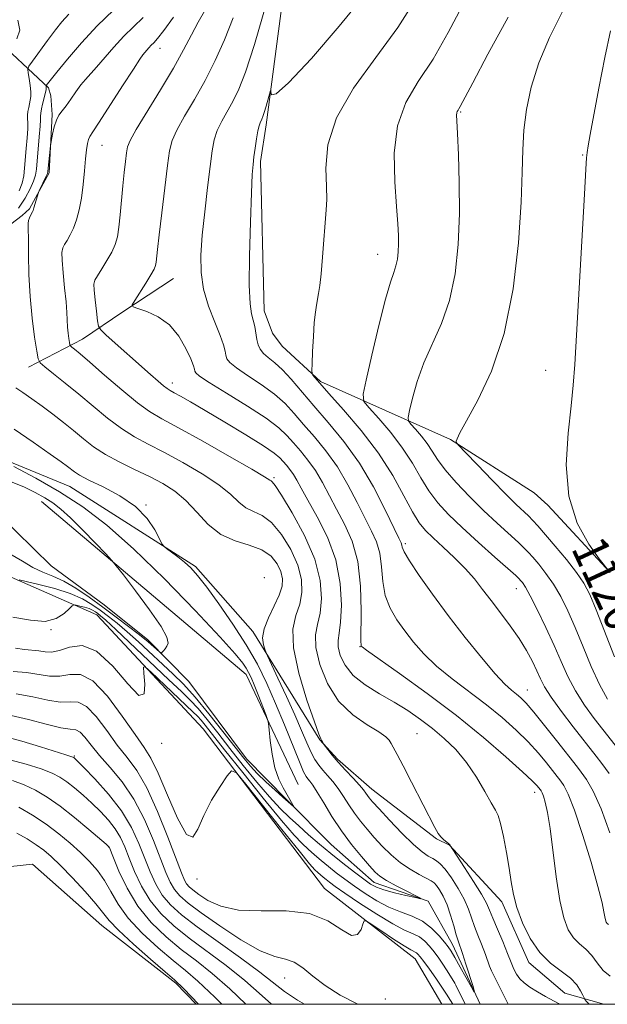
# Model space of a CAD drawing. Extents: x 2094800 to 2097700, y 344800 to 347700.
# Drawn here: x 2095151 to 2095283, y 345000 to 345221 of the extents above; entities that cross this region are included whole.
import ezdxf

# ---------------------------------------------------------------- set-up
doc = ezdxf.new("R2010")
doc.units = 0
doc.header["$MEASUREMENT"] = 0
doc.linetypes.add('rvrstm', pattern=[117.1, 50, -3.9, 0.5, -3.9, 0.5, -3.9, 0.5, -3.9, 50])
for name, color, linetype, lineweight in [('32000', 7, 'Continuous', 0), ('DTM HARD BREAKLINE', 7, 'Continuous', 0), ('DTM SPOT ELEVATION', 2, 'Continuous', 13), ('INDEX CONTOUR', 41, 'Continuous', 13), ('INDEX CONTOUR LABEL', 244, 'Continuous', 0), ('INTERMEDIATE CONTOUR', 44, 'Continuous', 0), ('STREAM - RIVER SINGLE LINE', 142, 'rvrstm', 0)]:
    doc.layers.add(name, color=color, linetype=linetype, lineweight=lineweight)
doc.styles.add('Style-ITALICS', font='ITALICS.shx')

msp = doc.modelspace()

# ---------------------------------------------------------------- linework, layer by layer
at = {"layer": '32000', "flags": 128}
msp.add_lwpolyline([(2095000, 345000), (2097500, 345000), (2097500, 347500), (2095000, 347500), (2095000, 345000)], dxfattribs=at)
at = {"layer": 'DTM HARD BREAKLINE'}
for points in [[(2095293.685, 345306.013, 1117.661), (2095260.592, 345273.644, 1115.172), (2095248.259, 345270.094, 1113.236), (2095225.623, 345272.356, 1109.903), (2095220.304, 345272.114, 1108.29), (2095216.012, 345269.926, 1107.932), (2095214.439, 345267.068, 1107.753), (2095214.338, 345257.383, 1107.609), (2095206.427, 345197.132, 1110.369), (2095205.141, 345188.935, 1110.333), (2095205.983, 345155.482, 1110.692), (2095207.87, 345150.415, 1111.014), (2095210.045, 345147.52, 1111.337), (2095218.576, 345139.629, 1112.197), (2095247.753, 345126.636, 1117.895), (2095266.451, 345114.617, 1119.544), (2095269.554, 345111.886, 1119.759), (2095283.45, 345096.82, 1120.01)], [(2095140.579, 345168.313, 1097.1), (2095151.809, 345176.817, 1099.67), (2095153.396, 345178.282, 1099.813), (2095157.807, 345186.396, 1100.206), (2095158.491, 345199.461, 1099.777), (2095158.184, 345203.674, 1098.956), (2095157.648, 345205.427, 1098.242), (2095144.865, 345217.395, 1092.138)], [(2095185.67, 345162.7, 1106.93), (2095174.36, 345155.26, 1105.83), (2095165.28, 345149.11, 1102.79), (2095153.17, 345142.86, 1099.37)], [(2095282.072, 345000, 1105.146), (2095273.3, 345002.51, 1102.84), (2095265.24, 345009.35, 1103.49), (2095259.22, 345022.99, 1103.49), (2095247.465, 345035.651, 1101.955), (2095244.61, 345037.07, 1101.884), (2095230.134, 345048.195, 1100.705), (2095222.446, 345054.966, 1100.241), (2095218.476, 345059.32, 1099.956), (2095203.438, 345083.57, 1097.528), (2095190.577, 345098.176, 1096.315), (2095162.471, 345116.067, 1095.101), (2095136.972, 345126.57, 1093.637)], [(2095156.14, 345112.72, 1091.2), (2095201.98, 345073.96, 1093.47), (2095213.59, 345049.3, 1094.71)], [(2095149.31, 345095.78, 1093.82), (2095168.48, 345087.3, 1096.82), (2095192.34, 345061.72, 1099.55), (2095219.48, 345025.93, 1101.4), (2095239.81, 345010.18, 1102.77), (2095245.788, 345000, 1103.461)], [(2095190.731, 345000, 1114.224), (2095186.21, 345004.72, 1114.25), (2095169.62, 345017.7, 1114.94), (2095154.11, 345031.42, 1115.64), (2095142.19, 345030.15, 1115.78), (2095130.78, 345013.89, 1115.6), (2095117.978, 345000, 1115.554)]]:
    msp.add_polyline3d(points, dxfattribs=at)
at = {"layer": 'DTM SPOT ELEVATION'}
for p in [(2095182.646, 345214.326, 1102.631), (2095250, 345200, 1116.13), (2095169.66, 345192.57, 1102.81), (2095277.34, 345190.4, 1119.89), (2095231.42, 345168.15, 1113.32), (2095269.07, 345142.15, 1119.23), (2095185.4, 345139.31, 1104.54), (2095208.2, 345118.04, 1102.24), (2095179.52, 345111.91, 1096.04), (2095237.63, 345103.27, 1110.34), (2095206.02, 345095.64, 1096.04), (2095262.45, 345093.15, 1113.27), (2095158.24, 345083.96, 1096.04), (2095227.484, 345080.204, 1105.951), (2095264.94, 345070.438, 1110.734), (2095240.21, 345060.69, 1102.9), (2095183.03, 345058.49, 1098.28), (2095163.43, 345055.68, 1105.86), (2095266.55, 345047.5, 1105.43), (2095171.21, 345035.19, 1110.05), (2095190.91, 345028.09, 1100.32), (2095210.57, 345005.92, 1104.8), (2095233.13, 345001.2, 1102.53)]:
    msp.add_point(p, dxfattribs=at)
at = {"layer": 'INDEX CONTOUR'}
for points in [[(2095228.5841, 345226.455, 1110), (2095222.803, 345219.235, 1110), (2095216.572, 345212.021, 1110), (2095211.463, 345206.5709, 1110), (2095208.638, 345204.13, 1110), (2095207.609, 345203.891, 1110), (2095207.473, 345204.538, 1110), (2095207.471, 345204.957, 1110), (2095207.403, 345204.864, 1110), (2095206.426, 345201.349, 1110), (2095206.016, 345199.939, 1110), (2095205.705, 345198.9761, 1110), (2095205.473, 345198.3791, 1110), (2095205.064, 345197.569, 1110), (2095204.832, 345196.9229, 1110), (2095204.565, 345195.781, 1110), (2095204.263, 345194.002, 1110), (2095203.958, 345191.91, 1110), (2095203.692, 345189.943, 1110), (2095203.491, 345188.272, 1110), (2095203.319, 345185.984, 1110), (2095203.127, 345181.896, 1110), (2095202.889, 345175.353, 1110), (2095202.691, 345167.801, 1110), (2095202.648, 345161.212, 1110), (2095202.835, 345157.0539, 1110), (2095203.172, 345154.784, 1110), (2095203.545, 345153.356, 1110), (2095203.86, 345151.923, 1110), (2095204.378, 345149.045, 1110), (2095204.664, 345147.862, 1110), (2095205.1, 345146.845, 1110), (2095205.819, 345145.914, 1110), (2095206.9189, 345144.9671, 1110), (2095208.367, 345143.817, 1110), (2095210.097, 345142.253, 1110), (2095212.071, 345140.11, 1110), (2095217.121, 345134.158, 1110), (2095220.356, 345130.432, 1110), (2095223.852, 345126.174, 1110), (2095227.318, 345121.327, 1110), (2095230.4741, 345115.984, 1110), (2095233.113, 345110.86, 1110), (2095236.152, 345104.487, 1110), (2095236.6419, 345103.4249, 1110), (2095236.7919, 345102.955, 1110), (2095236.903, 345102.437, 1110), (2095237.347, 345101.395, 1110), (2095238.514, 345099.398, 1110), (2095240.681, 345096.151, 1110), (2095243.679, 345091.93, 1110), (2095247.225, 345087.147, 1110), (2095251.012, 345082.238, 1110), (2095254.644, 345077.715, 1110), (2095257.703, 345074.106, 1110), (2095259.889, 345071.776, 1110), (2095261.38, 345070.416, 1110), (2095262.474, 345069.55, 1110), (2095263.472, 345068.713, 1110), (2095264.679, 345067.494, 1110), (2095266.407, 345065.495, 1110), (2095268.813, 345062.517, 1110), (2095271.449, 345059.172, 1110), (2095276.139, 345053.176, 1110), (2095277.021, 345052.024, 1110), (2095278.199, 345050.375, 1110), (2095279.7, 345047.788, 1110), (2095281.467, 345043.853, 1110), (2095283.402, 345038.464, 1110)], [(2095178.855, 345221.197, 1100), (2095176.705, 345219.147, 1100), (2095174.516, 345216.995, 1100), (2095172.296, 345214.574, 1100), (2095168.399, 345210.037, 1100), (2095165.938, 345207.318, 1100), (2095164.914, 345206.076, 1100), (2095163.8001, 345204.5309, 1100), (2095162.6569, 345202.868, 1100), (2095161.603, 345201.386, 1100), (2095160.729, 345200.281, 1100), (2095160.024, 345199.326, 1100), (2095159.446, 345198.192, 1100), (2095158.967, 345196.672, 1100), (2095158.591, 345195.047, 1100), (2095158.19, 345192.9421, 1100), (2095158.113, 345192.404, 1100), (2095157.554, 345186.706, 1100), (2095157.438, 345186.205, 1100), (2095157.192, 345185.633, 1100), (2095155.588, 345182.321, 1100), (2095155.446, 345181.958, 1100), (2095154.42, 345178.533, 1100), (2095154.225, 345177.9561, 1100), (2095154.078, 345177.614, 1100), (2095153.671, 345176.854, 1100), (2095153.417, 345176.293, 1100), (2095153.225, 345175.684, 1100), (2095153.149, 345174.993, 1100), (2095153.155, 345173.808, 1100), (2095153.187, 345171.622, 1100), (2095153.212, 345168.101, 1100), (2095153.302, 345163.604, 1100), (2095153.551, 345158.667, 1100), (2095154.012, 345153.819, 1100), (2095154.561, 345149.571, 1100), (2095155.029, 345146.43, 1100), (2095155.345, 345144.6861, 1100), (2095155.8251, 345143.761, 1100), (2095156.877, 345142.8629, 1100), (2095158.799, 345141.361, 1100), (2095161.424, 345139.271, 1100), (2095164.469, 345136.77, 1100), (2095167.6791, 345134.054, 1100), (2095170.899, 345131.387, 1100), (2095174.001, 345129.053, 1100), (2095176.939, 345127.219, 1100), (2095179.9961, 345125.595, 1100), (2095183.541, 345123.776, 1100), (2095187.759, 345121.481, 1100), (2095192.106, 345118.917, 1100), (2095195.858, 345116.418, 1100), (2095198.498, 345114.265, 1100), (2095200.338, 345112.55, 1100), (2095201.9, 345111.316, 1100), (2095203.612, 345110.497, 1100), (2095205.541, 345109.597, 1100), (2095207.66, 345108.012, 1100), (2095209.893, 345105.333, 1100), (2095211.9571, 345101.939, 1100), (2095213.517, 345098.405, 1100), (2095214.318, 345095.195, 1100), (2095214.415, 345092.325, 1100), (2095213.942, 345089.704, 1100), (2095213.11, 345087.144, 1100), (2095212.438, 345084.087, 1100), (2095212.52, 345079.879, 1100), (2095213.729, 345074.22, 1100), (2095215.55, 345068.211, 1100), (2095217.244, 345063.303, 1100), (2095218.244, 345060.56, 1100), (2095218.668, 345059.499, 1100), (2095218.897, 345059.086, 1100), (2095219.093, 345058.658, 1100), (2095219.234, 345058.458, 1100), (2095220.246, 345057.129, 1100), (2095221.244, 345055.883, 1100), (2095222.586, 345054.308, 1100), (2095224.2259, 345052.496, 1100), (2095225.906, 345050.679, 1100), (2095227.313, 345049.128, 1100), (2095228.224, 345048.0399, 1100), (2095228.754, 345047.319, 1100), (2095229.11, 345046.796, 1100), (2095229.515, 345046.269, 1100), (2095230.282, 345045.394, 1100), (2095231.743, 345043.798, 1100), (2095234.077, 345041.286, 1100), (2095236.837, 345038.393, 1100), (2095239.425, 345035.837, 1100), (2095241.372, 345034.161, 1100), (2095242.748, 345033.211, 1100), (2095243.7521, 345032.66, 1100), (2095244.585, 345032.185, 1100), (2095245.441, 345031.485, 1100), (2095246.513, 345030.262, 1100), (2095247.913, 345028.333, 1100), (2095249.434, 345025.965, 1100), (2095250.784, 345023.539, 1100), (2095251.756, 345021.351, 1100), (2095252.464, 345019.366, 1100), (2095253.104, 345017.463, 1100), (2095253.835, 345015.525, 1100), (2095254.659, 345013.448, 1100), (2095255.545, 345011.13, 1100), (2095256.48, 345008.525, 1100), (2095256.871, 345007.531, 1100), (2095260.664, 345000, 1100)], [(2095283.528, 345218.247, 1120), (2095282.257, 345212.228, 1120), (2095280.935, 345205.348, 1120), (2095279.022, 345194.955, 1120), (2095278.565, 345192.41, 1120), (2095278.323, 345190.94, 1120), (2095278.191, 345189.741, 1120), (2095278.0369, 345187.228, 1120), (2095277.726, 345181.625, 1120), (2095275.559, 345143.415, 1120), (2095275.2339, 345138.772, 1120), (2095274.7521, 345134.181, 1120), (2095274.049, 345128.055, 1120), (2095273.645, 345120.934, 1120), (2095274.2061, 345113.893, 1120), (2095276.1281, 345107.853, 1120), (2095278.725, 345103.127, 1120), (2095281.04, 345099.8779, 1120), (2095283.334, 345096.912, 1120)], [(2095250.983, 345000, 1100), (2095248.913, 345004.321, 1100), (2095248.681, 345004.724, 1100), (2095247.3661, 345006.9421, 1100), (2095246.179, 345008.804, 1100), (2095245.1, 345010.36, 1100), (2095244.075, 345011.733, 1100), (2095243.049, 345013.015, 1100), (2095241.9639, 345014.16, 1100), (2095240.761, 345015.088, 1100), (2095239.342, 345015.802, 1100), (2095237.447, 345016.638, 1100), (2095234.775, 345018.014, 1100), (2095231.211, 345020.177, 1100), (2095227.375, 345022.685, 1100), (2095224.073, 345024.925, 1100), (2095221.904, 345026.432, 1100), (2095220.642, 345027.3491, 1100), (2095219.855, 345027.9649, 1100), (2095219.1851, 345028.523, 1100), (2095217.987, 345029.5711, 1100), (2095217.359, 345030.172, 1100), (2095216.1681, 345031.516, 1100), (2095213.8, 345034.387, 1100), (2095209.95, 345039.175, 1100), (2095201.866, 345049.332, 1100), (2095199.762, 345051.856, 1100), (2095198.683, 345052.337, 1100), (2095197.7019, 345051.19, 1100), (2095196.13, 345048.8351, 1100), (2095194.214, 345045.734, 1100), (2095192.439, 345042.356, 1100), (2095191.131, 345039.277, 1100), (2095189.996, 345037.491, 1100), (2095188.5839, 345038.098, 1100), (2095186.5949, 345041.7, 1100), (2095184.332, 345046.909, 1100), (2095182.245, 345051.842, 1100), (2095180.618, 345055.143, 1100), (2095179.072, 345057.578, 1100), (2095177.056, 345060.445, 1100), (2095174.205, 345064.593, 1100), (2095170.879, 345069.081, 1100), (2095167.622, 345072.519, 1100), (2095164.848, 345073.922, 1100), (2095162.457, 345073.9161, 1100), (2095160.221, 345073.531, 1100), (2095157.9319, 345073.574, 1100), (2095152.763, 345074.389, 1100), (2095149.778, 345074.625, 1100)], [(2095201.896, 345000, 1110), (2095198.314, 345003.457, 1110), (2095194.324, 345006.94, 1110), (2095190.796, 345009.723, 1110), (2095187.426, 345012.312, 1110), (2095184.002, 345015.135, 1110), (2095180.679, 345018.334, 1110), (2095177.702, 345021.974, 1110), (2095175.276, 345025.999, 1110), (2095173.4481, 345029.852, 1110), (2095172.22, 345032.852, 1110), (2095171.2449, 345035.291, 1110), (2095171.137, 345035.399, 1110), (2095170.5969, 345035.872, 1110), (2095166.701, 345039.209, 1110), (2095163.523, 345041.855, 1110), (2095160.265, 345044.428, 1110), (2095157.39, 345046.469, 1110), (2095154.7999, 345048.008, 1110), (2095152.261, 345049.197, 1110), (2095149.641, 345050.1601, 1110)]]:
    msp.add_polyline3d(points, dxfattribs=at)
at = {"layer": 'INTERMEDIATE CONTOUR'}
for points in [[(2095239.976, 345225.364, 1112), (2095235.939, 345218.932, 1112), (2095230.961, 345212.21, 1112), (2095225.99, 345205.374, 1112), (2095222.152, 345198.747, 1112), (2095220.2479, 345192.652, 1112), (2095219.779, 345187.398, 1112), (2095219.922, 345183.289, 1112), (2095219.997, 345180.426, 1112), (2095219.904, 345178.094, 1112), (2095219.049, 345167.478, 1112), (2095218.72, 345163.747, 1112), (2095218.431, 345161.106, 1112), (2095218.175, 345159.344, 1112), (2095217.689, 345156.757, 1112), (2095217.449, 345155.1479, 1112), (2095217.221, 345152.851, 1112), (2095217.0139, 345149.706, 1112), (2095216.841, 345146.347, 1112), (2095216.7169, 345143.6, 1112), (2095216.661, 345142.064, 1112), (2095216.712, 345141.406, 1112), (2095216.913, 345141.064, 1112), (2095217.37, 345140.498, 1112), (2095218.428, 345139.263, 1112), (2095220.4941, 345136.941, 1112), (2095223.783, 345133.269, 1112), (2095227.7381, 345128.623, 1112), (2095231.61, 345123.534, 1112), (2095234.796, 345118.514, 1112), (2095237.278, 345113.995, 1112), (2095239.184, 345110.389, 1112), (2095240.683, 345107.934, 1112), (2095242.103, 345106.187, 1112), (2095243.81, 345104.534, 1112), (2095246.048, 345102.499, 1112), (2095248.568, 345100.158, 1112), (2095250.9961, 345097.728, 1112), (2095253.066, 345095.3671, 1112), (2095254.923, 345092.9979, 1112), (2095256.82, 345090.488, 1112), (2095258.928, 345087.746, 1112), (2095261.1, 345084.872, 1112), (2095263.106, 345082.008, 1112), (2095264.764, 345079.291, 1112), (2095266.07, 345076.829, 1112), (2095267.067, 345074.722, 1112), (2095267.86, 345072.97, 1112), (2095268.799, 345071.176, 1112), (2095270.2949, 345068.84, 1112), (2095272.588, 345065.671, 1112), (2095275.221, 345062.207, 1112), (2095280.362, 345055.626, 1112), (2095281.604, 345054.005, 1112), (2095283.265, 345051.74, 1112)], [(2095172.221, 345222.844, 1098), (2095168.6079, 345219.36, 1098), (2095165.066, 345215.5389, 1098), (2095161.931, 345211.873, 1098), (2095159.545, 345208.952, 1098), (2095157.18, 345205.949, 1098), (2095157.151, 345205.876, 1098), (2095157.177, 345205.644, 1098), (2095157.178, 345205.394, 1098), (2095157.131, 345205.015, 1098), (2095157.015, 345204.481, 1098), (2095156.614, 345202.876, 1098), (2095156.369, 345201.807, 1098), (2095156.143, 345200.718, 1098), (2095155.986, 345199.792, 1098), (2095155.9241, 345199.103, 1098), (2095155.895, 345198.273, 1098), (2095155.812, 345196.813, 1098), (2095155.616, 345194.43, 1098), (2095154.954, 345187.225, 1098), (2095154.732, 345185.871, 1098), (2095154.312, 345184.514, 1098), (2095153.564, 345182.786, 1098), (2095152.445, 345180.721, 1098), (2095150.931, 345178.455, 1098)], [(2095192.64, 345222.621, 1104), (2095191.185, 345220.169, 1104), (2095189.685, 345217.343, 1104), (2095187.9361, 345213.972, 1104), (2095185.669, 345209.85, 1104), (2095182.77, 345204.964, 1104), (2095177.32, 345196.072, 1104), (2095175.939, 345193.64, 1104), (2095175.36, 345192.195, 1104), (2095175.137, 345190.868, 1104), (2095174.904, 345188.959, 1104), (2095174.62, 345186.443, 1104), (2095174.323, 345183.465, 1104), (2095173.763, 345176.993, 1104), (2095173.4641, 345174.193, 1104), (2095173.107, 345172.05, 1104), (2095172.6021, 345170.3159, 1104), (2095171.841, 345168.625, 1104), (2095170.781, 345166.724, 1104), (2095169.632, 345164.837, 1104), (2095168.663, 345163.304, 1104), (2095168.087, 345162.313, 1104), (2095167.87, 345161.432, 1104), (2095167.92, 345160.079, 1104), (2095168.141, 345157.888, 1104), (2095168.432, 345155.367, 1104), (2095168.688, 345153.242, 1104), (2095168.897, 345152, 1104), (2095169.395, 345151.165, 1104), (2095170.61, 345150.021, 1104), (2095180.533, 345141.148, 1104), (2095182.227, 345139.656, 1104), (2095183.4279, 345138.637, 1104), (2095184.235, 345138.02, 1104), (2095184.926, 345137.59, 1104), (2095185.825, 345137.096, 1104), (2095187.246, 345136.2989, 1104), (2095189.47, 345135.0219, 1104), (2095192.766, 345133.096, 1104), (2095197.183, 345130.484, 1104), (2095201.891, 345127.651, 1104), (2095205.836, 345125.191, 1104), (2095208.25, 345123.537, 1104), (2095209.497, 345122.491, 1104), (2095210.223, 345121.696, 1104), (2095210.957, 345120.85, 1104), (2095211.75, 345119.885, 1104), (2095212.536, 345118.785, 1104), (2095213.307, 345117.483, 1104), (2095214.291, 345115.683, 1104), (2095215.773, 345113.036, 1104), (2095217.893, 345109.307, 1104), (2095220.189, 345104.7179, 1104), (2095222.053, 345099.604, 1104), (2095223.027, 345094.344, 1104), (2095223.271, 345089.491, 1104), (2095223.094, 345085.64, 1104), (2095222.786, 345083.167, 1104), (2095222.553, 345081.563, 1104), (2095222.578, 345080.097, 1104), (2095223.042, 345078.207, 1104), (2095224.114, 345075.994, 1104), (2095225.958, 345073.723, 1104), (2095228.64, 345071.607, 1104), (2095231.835, 345069.632, 1104), (2095235.12, 345067.728, 1104), (2095238.16, 345065.828, 1104), (2095240.973, 345063.877, 1104), (2095243.6691, 345061.819, 1104), (2095246.326, 345059.592, 1104), (2095248.906, 345057.089, 1104), (2095251.339, 345054.196, 1104), (2095253.549, 345050.911, 1104), (2095255.428, 345047.696, 1104), (2095256.861, 345045.126, 1104), (2095257.7931, 345043.536, 1104), (2095258.406, 345042.297, 1104), (2095258.9389, 345040.537, 1104), (2095259.574, 345037.648, 1104), (2095260.252, 345034.065, 1104), (2095260.851, 345030.486, 1104), (2095261.314, 345027.421, 1104), (2095261.821, 345024.626, 1104), (2095262.612, 345021.667, 1104), (2095263.876, 345018.2661, 1104), (2095265.6021, 345014.756, 1104), (2095267.724, 345011.625, 1104), (2095270.133, 345009.23, 1104), (2095274.571, 345005.853, 1104), (2095275.995, 345004.3589, 1104), (2095276.874, 345003.022, 1104), (2095277.364, 345002.021, 1104), (2095277.628, 345001.455, 1104), (2095277.847, 345001.104, 1104), (2095278.21, 345000.666, 1104), (2095278.788, 345000, 1104)], [(2095206.4209, 345224.208, 1108), (2095203.787, 345215.1561, 1108), (2095201.792, 345208.97, 1108), (2095200.299, 345205.14, 1108), (2095199.013, 345202.535, 1108), (2095196.485, 345197.991, 1108), (2095195.483, 345195.878, 1108), (2095194.811, 345193.791, 1108), (2095194.3369, 345191.283, 1108), (2095193.875, 345187.817, 1108), (2095193.2901, 345183.0799, 1108), (2095192.663, 345177.672, 1108), (2095192.126, 345172.418, 1108), (2095191.812, 345167.938, 1108), (2095191.865, 345164.04, 1108), (2095192.426, 345160.324, 1108), (2095193.549, 345156.527, 1108), (2095194.918, 345152.922, 1108), (2095196.127, 345149.919, 1108), (2095196.869, 345147.809, 1108), (2095197.238, 345146.424, 1108), (2095197.426, 345145.479, 1108), (2095197.66, 345144.698, 1108), (2095198.305, 345143.835, 1108), (2095199.76, 345142.651, 1108), (2095202.25, 345140.984, 1108), (2095205.302, 345138.966, 1108), (2095208.27, 345136.807, 1108), (2095210.677, 345134.6579, 1108), (2095212.734, 345132.4359, 1108), (2095214.822, 345130.004, 1108), (2095217.223, 345127.238, 1108), (2095219.818, 345124.078, 1108), (2095222.39, 345120.479, 1108), (2095224.752, 345116.483, 1108), (2095226.839, 345112.468, 1108), (2095228.62, 345108.895, 1108), (2095230.065, 345106.067, 1108), (2095231.153, 345103.637, 1108), (2095231.863, 345101.099, 1108), (2095232.235, 345098.089, 1108), (2095232.539, 345094.814, 1108), (2095233.102, 345091.623, 1108), (2095234.173, 345088.78, 1108), (2095235.6809, 345086.2009, 1108), (2095237.474, 345083.718, 1108), (2095239.458, 345081.186, 1108), (2095241.774, 345078.561, 1108), (2095244.6169, 345075.824, 1108), (2095248.091, 345072.9711, 1108), (2095255.7559, 345067.13, 1108), (2095259.275, 345064.264, 1108), (2095262.407, 345061.483, 1108), (2095265.131, 345058.811, 1108), (2095267.426, 345056.298, 1108), (2095269.256, 345054.108, 1108), (2095272.439, 345050.044, 1108), (2095273.122, 345049.046, 1108), (2095274.113, 345047.097, 1108), (2095275.507, 345043.542, 1108), (2095277.312, 345038.086, 1108), (2095279.199, 345031.867, 1108), (2095280.752, 345026.379, 1108), (2095281.669, 345022.763, 1108), (2095282.093, 345020.728, 1108), (2095282.2799, 345019.631, 1108), (2095282.443, 345018.922, 1108), (2095282.6279, 345018.435, 1108), (2095282.8421, 345018.103, 1108), (2095283.084, 345017.86, 1108)], [(2095250.373, 345223.7601, 1114), (2095247.233, 345217.806, 1114), (2095243.806, 345211.8929, 1114), (2095240.502, 345206.839, 1114), (2095237.719, 345202.139, 1114), (2095235.848, 345196.953, 1114), (2095235.135, 345190.766, 1114), (2095235.226, 345184.351, 1114), (2095235.621, 345178.804, 1114), (2095235.91, 345174.93, 1114), (2095236.043, 345172.3691, 1114), (2095236.06, 345170.471, 1114), (2095235.99, 345168.7069, 1114), (2095235.815, 345167.028, 1114), (2095235.505, 345165.511, 1114), (2095235.018, 345164.06, 1114), (2095234.269, 345161.903, 1114), (2095233.158, 345158.099, 1114), (2095231.6681, 345152.173, 1114), (2095230.0939, 345145.501, 1114), (2095228.815, 345139.928, 1114), (2095228.1691, 345136.756, 1114), (2095228.345, 345135.1371, 1114), (2095229.492, 345133.681, 1114), (2095231.641, 345131.307, 1114), (2095234.336, 345128.1581, 1114), (2095236.998, 345124.683, 1114), (2095239.194, 345121.269, 1114), (2095241.055, 345118.052, 1114), (2095242.857, 345115.106, 1114), (2095244.86, 345112.441, 1114), (2095247.276, 345109.8071, 1114), (2095250.302, 345106.894, 1114), (2095253.975, 345103.547, 1114), (2095257.686, 345100.24, 1114), (2095262.368, 345096.09, 1114), (2095263.111, 345095.395, 1114), (2095263.439, 345095.0379, 1114), (2095263.8299, 345094.548, 1114), (2095264.499, 345093.511, 1114), (2095265.601, 345091.529, 1114), (2095267.209, 345088.37, 1114), (2095269.088, 345084.478, 1114), (2095270.926, 345080.466, 1114), (2095272.508, 345076.813, 1114), (2095274.007, 345073.4691, 1114), (2095275.6971, 345070.25, 1114), (2095277.747, 345067.048, 1114), (2095279.9081, 345064.065, 1114), (2095281.83, 345061.579, 1114), (2095284.6, 345058.056, 1114)], [(2095150.837, 345220.583, 1094), (2095151.28, 345218.381, 1094), (2095150.587, 345216.394, 1094)], [(2095162.259, 345221.949, 1096), (2095160.673, 345220.238, 1096), (2095159.244, 345218.403, 1096), (2095157.48, 345216.021, 1096), (2095154.132, 345211.441, 1096), (2095153.308, 345210.265, 1096), (2095153.045, 345209.585, 1096), (2095153.116, 345208.819, 1096), (2095153.319, 345207.545, 1096), (2095153.54, 345205.987, 1096), (2095153.691, 345204.53, 1096), (2095153.703, 345203.461, 1096), (2095153.601, 345202.661, 1096), (2095153.237, 345201.061, 1096), (2095153.07, 345200.152, 1096), (2095152.978, 345199.296, 1096), (2095152.988, 345198.531, 1096), (2095153.035, 345197.616, 1096), (2095153.027, 345196.238, 1096), (2095152.904, 345194.204, 1096), (2095152.707, 345191.803, 1096), (2095152.332, 345187.427, 1096), (2095152.117, 345185.686, 1096), (2095151.749, 345184.042, 1096), (2095151.116, 345182.332, 1096)], [(2095185.697, 345221.284, 1102), (2095183.545, 345218.328, 1102), (2095182.12, 345216.514, 1102), (2095181.269, 345215.55, 1102), (2095180.696, 345214.966, 1102), (2095180.164, 345214.385, 1102), (2095178.8369, 345212.833, 1102), (2095178.131, 345211.848, 1102), (2095176.681, 345209.656, 1102), (2095174.256, 345205.896, 1102), (2095169.019, 345197.754, 1102), (2095167.582, 345195.564, 1102), (2095166.926, 345194.5189, 1102), (2095166.655, 345193.866, 1102), (2095166.436, 345192.953, 1102), (2095166.206, 345191.546, 1102), (2095165.968, 345189.514, 1102), (2095165.72, 345186.812, 1102), (2095165.426, 345183.754, 1102), (2095165.0421, 345180.74, 1102), (2095164.537, 345178.096, 1102), (2095163.93, 345175.86, 1102), (2095163.252, 345173.9941, 1102), (2095162.5391, 345172.463, 1102), (2095161.8591, 345171.241, 1102), (2095161.286, 345170.302, 1102), (2095160.884, 345169.542, 1102), (2095160.683, 345168.537, 1102), (2095160.707, 345166.782, 1102), (2095160.948, 345163.977, 1102), (2095161.296, 345160.639, 1102), (2095161.611, 345157.49, 1102), (2095161.79, 345155.082, 1102), (2095161.959, 345151.816, 1102), (2095162.089, 345150.443, 1102), (2095162.245, 345149.241, 1102), (2095162.377, 345148.3509, 1102), (2095162.467, 345147.857, 1102), (2095162.603, 345147.595, 1102), (2095162.901, 345147.341, 1102), (2095163.515, 345146.853, 1102), (2095164.75, 345145.825, 1102), (2095166.946, 345143.93, 1102), (2095170.256, 345141.033, 1102), (2095174.071, 345137.7391, 1102), (2095177.5921, 345134.843, 1102), (2095180.333, 345132.87, 1102), (2095183.051, 345131.271, 1102), (2095186.815, 345129.225, 1102), (2095192.256, 345126.199, 1102), (2095198.253, 345122.802, 1102), (2095203.248, 345119.928, 1102), (2095206.085, 345118.246, 1102), (2095207.223, 345117.528, 1102), (2095207.525, 345117.32, 1102), (2095207.772, 345117.127, 1102), (2095208.423, 345116.294, 1102), (2095209.857, 345114.125, 1102), (2095212.255, 345110.188, 1102), (2095215.006, 345105.116, 1102), (2095217.304, 345099.802, 1102), (2095218.53, 345095.005, 1102), (2095218.825, 345090.938, 1102), (2095218.518, 345087.672, 1102), (2095217.948, 345085.156, 1102), (2095217.495, 345082.825, 1102), (2095217.549, 345079.988, 1102), (2095218.425, 345076.194, 1102), (2095220.1461, 345071.941, 1102), (2095222.66, 345067.969, 1102), (2095225.813, 345064.866, 1102), (2095229.039, 345062.614, 1102), (2095231.6681, 345061.046, 1102), (2095233.222, 345059.984, 1102), (2095233.978, 345059.205, 1102), (2095234.406, 345058.475, 1102), (2095235.763, 345055.995, 1102), (2095237.103, 345053.464, 1102), (2095239.017, 345049.76, 1102), (2095244.185, 345039.6501, 1102), (2095244.936, 345038.316, 1102), (2095245.522, 345037.536, 1102), (2095246.166, 345036.919, 1102), (2095247.331, 345035.985, 1102), (2095247.6311, 345035.686, 1102), (2095247.758, 345035.487, 1102), (2095247.793, 345035.367, 1102), (2095247.855, 345035.23, 1102), (2095248.209, 345034.678, 1102), (2095250.8651, 345030.648, 1102), (2095252.892, 345027.5179, 1102), (2095254.665, 345024.668, 1102), (2095255.7719, 345022.67, 1102), (2095256.471, 345021.11, 1102), (2095257.184, 345019.327, 1102), (2095258.22, 345016.86, 1102), (2095259.424, 345014.043, 1102), (2095260.526, 345011.413, 1102), (2095261.33, 345009.384, 1102), (2095261.936, 345007.885, 1102), (2095262.516, 345006.724, 1102), (2095263.2329, 345005.728, 1102), (2095264.196, 345004.789, 1102), (2095265.506, 345003.819, 1102), (2095267.192, 345002.767, 1102), (2095269.015, 345001.726, 1102), (2095271.93, 345000.146, 1102), (2095272.158, 345000, 1102)], [(2095199.0431, 345221.1581, 1106), (2095197.133, 345216.234, 1106), (2095195.032, 345211.56, 1106), (2095192.754, 345207.096, 1106), (2095190.365, 345202.856, 1106), (2095188.138, 345199.058, 1106), (2095186.402, 345195.975, 1106), (2095185.3689, 345193.666, 1106), (2095184.8, 345191.344, 1106), (2095184.342, 345188.009, 1106), (2095183.729, 345183.05, 1106), (2095183.0451, 345177.421, 1106), (2095182.458, 345172.463, 1106), (2095182.094, 345169.196, 1106), (2095181.796, 345166.348, 1106), (2095181.658, 345165.63, 1106), (2095181.327, 345164.814, 1106), (2095180.622, 345163.555, 1106), (2095179.458, 345161.662, 1106), (2095176.999, 345157.7981, 1106), (2095176.43, 345156.804, 1106), (2095176.608, 345156.322, 1106), (2095177.684, 345155.941, 1106), (2095179.698, 345155.287, 1106), (2095182.237, 345154.141, 1106), (2095184.775, 345152.325, 1106), (2095186.8759, 345149.794, 1106), (2095188.458, 345147.035, 1106), (2095189.5289, 345144.667, 1106), (2095190.122, 345143.157, 1106), (2095190.381, 345142.344, 1106), (2095190.475, 345141.913, 1106), (2095190.6559, 345141.534, 1106), (2095191.51, 345140.825, 1106), (2095193.701, 345139.389, 1106), (2095197.581, 345137, 1106), (2095202.238, 345134.115, 1106), (2095206.444, 345131.361, 1106), (2095209.283, 345129.205, 1106), (2095211.093, 345127.477, 1106), (2095212.523, 345125.85, 1106), (2095214.09, 345124.044, 1106), (2095215.784, 345121.981, 1106), (2095217.463, 345119.632, 1106), (2095219.029, 345116.983, 1106), (2095222.197, 345110.9661, 1106), (2095223.978, 345107.646, 1106), (2095225.664, 345103.849, 1106), (2095226.934, 345099.244, 1106), (2095227.567, 345093.7421, 1106), (2095227.73, 345088.233, 1106), (2095227.665, 345081.408, 1106), (2095227.683, 345080.472, 1106), (2095227.723, 345080.288, 1106), (2095227.905, 345080.133, 1106), (2095228.903, 345079.407, 1106), (2095236.2939, 345074.1651, 1106), (2095242.472, 345069.686, 1106), (2095249.038, 345064.71, 1106), (2095255.079, 345059.815, 1106), (2095260.134, 345055.473, 1106), (2095263.855, 345052.128, 1106), (2095266.039, 345050.079, 1106), (2095267.062, 345049.044, 1106), (2095267.8561, 345048.064, 1106), (2095268.008, 345047.843, 1106), (2095268.227, 345047.4109, 1106), (2095268.5361, 345046.622, 1106), (2095268.949, 345045.287, 1106), (2095269.454, 345043.028, 1106), (2095270.034, 345039.425, 1106), (2095271.389, 345028.559, 1106), (2095272.186, 345023.289, 1106), (2095273.082, 345019.376, 1106), (2095274.105, 345016.693, 1106), (2095275.283, 345014.864, 1106), (2095276.619, 345013.521, 1106), (2095278.021, 345012.332, 1106), (2095279.369, 345010.977, 1106), (2095280.6041, 345009.2659, 1106), (2095281.891, 345007.5419, 1106), (2095283.4551, 345006.28, 1106)], [(2095260.653, 345221.245, 1116), (2095256.11, 345212.987, 1116), (2095252.714, 345206.579, 1116), (2095249.925, 345201.266, 1116), (2095249.622, 345200.726, 1116), (2095249.42, 345200.417, 1116), (2095249.25, 345200.131, 1116), (2095249.136, 345199.814, 1116), (2095249.099, 345199.307, 1116), (2095249.147, 345198.009, 1116), (2095249.288, 345195.211, 1116), (2095249.5051, 345190.447, 1116), (2095249.688, 345184.225, 1116), (2095249.707, 345177.298, 1116), (2095249.431, 345170.344, 1116), (2095248.741, 345163.73, 1116), (2095247.519, 345157.749, 1116), (2095245.731, 345152.593, 1116), (2095241.749, 345143.774, 1116), (2095240.252, 345139.602, 1116), (2095239.202, 345135.882, 1116), (2095238.539, 345133.103, 1116), (2095238.225, 345131.56, 1116), (2095238.31, 345130.772, 1116), (2095238.869, 345130.0641, 1116), (2095239.914, 345128.908, 1116), (2095241.225, 345127.376, 1116), (2095242.521, 345125.686, 1116), (2095243.632, 345123.98, 1116), (2095244.838, 345122.103, 1116), (2095246.529, 345119.824, 1116), (2095248.9751, 345117.001, 1116), (2095251.958, 345113.859, 1116), (2095255.136, 345110.71, 1116), (2095258.188, 345107.838, 1116), (2095262.926, 345103.541, 1116), (2095264.2581, 345102.285, 1116), (2095265.1871, 345101.314, 1116), (2095266.15, 345100.2099, 1116), (2095267.482, 345098.639, 1116), (2095269.093, 345096.598, 1116), (2095270.785, 345094.166, 1116), (2095272.41, 345091.387, 1116), (2095274.005, 345088.179, 1116), (2095275.652, 345084.429, 1116), (2095277.412, 345080.128, 1116), (2095279.248, 345075.696, 1116), (2095281.1, 345071.659, 1116), (2095282.905, 345068.425, 1116)], [(2095272.769, 345222.367, 1118), (2095269.894, 345216.685, 1118), (2095267.518, 345211.025, 1118), (2095265.821, 345205.621, 1118), (2095264.741, 345200.566, 1118), (2095264.155, 345195.914, 1118), (2095263.919, 345191.532, 1118), (2095263.804, 345186.522, 1118), (2095263.559, 345179.797, 1118), (2095262.941, 345170.7121, 1118), (2095261.738, 345160.378, 1118), (2095259.749, 345150.35, 1118), (2095256.929, 345141.929, 1118), (2095253.868, 345135.403, 1118), (2095251.316, 345130.809, 1118), (2095249.83, 345128.082, 1118), (2095249.199, 345126.74, 1118), (2095249.025, 345126.202, 1118), (2095249.046, 345125.8879, 1118), (2095249.5719, 345125.233, 1118), (2095251.056, 345123.678, 1118), (2095253.739, 345120.896, 1118), (2095257.035, 345117.501, 1118), (2095260.146, 345114.343, 1118), (2095262.453, 345112.075, 1118), (2095265.185, 345109.476, 1118), (2095266.149, 345108.481, 1118), (2095267.263, 345107.232, 1118), (2095271.135, 345102.731, 1118), (2095273.686, 345099.686, 1118), (2095275.969, 345096.802, 1118), (2095277.612, 345094.403, 1118), (2095278.922, 345091.881, 1118), (2095280.379, 345088.393, 1118), (2095284.488, 345077.924, 1118)], [(2095150.359, 345138.2209, 1098), (2095151.902, 345137.171, 1098), (2095153.9351, 345135.752, 1098), (2095156.241, 345134.09, 1098), (2095158.63, 345132.301, 1098), (2095161.006, 345130.452, 1098), (2095163.298, 345128.595, 1098), (2095165.489, 345126.775, 1098), (2095167.776, 345124.998, 1098), (2095170.41, 345123.263, 1098), (2095173.544, 345121.567, 1098), (2095176.941, 345119.919, 1098), (2095180.267, 345118.3279, 1098), (2095183.261, 345116.763, 1098), (2095185.959, 345115.033, 1098), (2095188.468, 345112.9071, 1098), (2095190.911, 345110.283, 1098), (2095193.454, 345107.572, 1098), (2095196.2751, 345105.312, 1098), (2095199.453, 345103.867, 1098), (2095202.659, 345102.901, 1098), (2095205.463, 345101.8991, 1098), (2095207.531, 345100.478, 1098), (2095208.9079, 345098.763, 1098), (2095209.731, 345097.009, 1098), (2095210.106, 345095.384, 1098), (2095210.005, 345093.713, 1098), (2095209.366, 345091.736, 1098), (2095208.216, 345089.295, 1098), (2095206.927, 345086.65, 1098), (2095205.961, 345084.1611, 1098), (2095205.649, 345082.132, 1098), (2095205.802, 345080.617, 1098), (2095206.099, 345079.61, 1098), (2095206.328, 345078.986, 1098), (2095206.704, 345078.137, 1098), (2095209.069, 345073.112, 1098), (2095210.968, 345069.026, 1098), (2095212.837, 345064.8971, 1098), (2095214.35, 345061.395, 1098), (2095215.532, 345058.603, 1098), (2095216.496, 345056.457, 1098), (2095217.352, 345054.865, 1098), (2095218.197, 345053.621, 1098), (2095219.126, 345052.493, 1098), (2095220.205, 345051.28, 1098), (2095221.387, 345049.9111, 1098), (2095222.596, 345048.35, 1098), (2095223.777, 345046.586, 1098), (2095224.962, 345044.7071, 1098), (2095226.204, 345042.828, 1098), (2095227.55, 345041.029, 1098), (2095229.026, 345039.255, 1098), (2095230.655, 345037.418, 1098), (2095232.451, 345035.47, 1098), (2095234.405, 345033.527, 1098), (2095236.502, 345031.746, 1098), (2095238.6819, 345030.258, 1098), (2095240.72, 345029.093, 1098), (2095243.386, 345027.709, 1098), (2095244.038, 345027.2501, 1098), (2095244.5981, 345026.633, 1098), (2095245.295, 345025.648, 1098), (2095246.109, 345024.227, 1098), (2095246.955, 345022.332, 1098), (2095247.755, 345020.01, 1098), (2095248.459, 345017.6181, 1098), (2095249.024, 345015.598, 1098), (2095249.443, 345014.211, 1098), (2095250.389, 345011.399, 1098), (2095251.179, 345008.968, 1098), (2095252.768, 345003.97, 1098), (2095253.1351, 345002.765, 1098), (2095253.047, 345002.722, 1098), (2095252.43, 345003.806, 1098), (2095249.907, 345008.335, 1098), (2095248.677, 345010.513, 1098), (2095247.852, 345011.918, 1098), (2095247.207, 345012.871, 1098), (2095246.402, 345013.897, 1098), (2095245.164, 345015.371, 1098), (2095243.491, 345017.073, 1098), (2095241.448, 345018.632, 1098), (2095239.107, 345019.793, 1098), (2095236.556, 345020.75, 1098), (2095233.891, 345021.812, 1098), (2095231.207, 345023.206, 1098), (2095228.608, 345024.826, 1098), (2095226.197, 345026.486, 1098), (2095224.051, 345028.038, 1098), (2095222.137, 345029.486, 1098), (2095220.392, 345030.872, 1098), (2095218.765, 345032.227, 1098), (2095217.25, 345033.536, 1098), (2095215.853, 345034.772, 1098), (2095214.484, 345036.0361, 1098), (2095212.677, 345037.933, 1098), (2095209.871, 345041.197, 1098), (2095205.775, 345046.211, 1098), (2095201.173, 345051.96, 1098), (2095197.115, 345057.079, 1098), (2095192.801, 345062.547, 1098), (2095191.839, 345063.713, 1098), (2095191.048, 345064.57, 1098), (2095190.014, 345065.574, 1098), (2095180.645, 345074.476, 1098), (2095179.3509, 345075.644, 1098), (2095178.933, 345075.574, 1098), (2095179.034, 345074.205, 1098), (2095179.261, 345071.757, 1098), (2095179.082, 345069.566, 1098), (2095177.929, 345069.246, 1098), (2095175.439, 345071.803, 1098), (2095172.066, 345075.795, 1098), (2095168.466, 345079.17, 1098), (2095165.195, 345080.404, 1098), (2095162.398, 345080.081, 1098), (2095160.1191, 345079.309, 1098), (2095158.354, 345078.971, 1098), (2095156.906, 345079.03, 1098), (2095155.529, 345079.223, 1098), (2095152.279, 345079.51, 1098), (2095150.282, 345079.847, 1098)], [(2095149.952, 345128.943, 1096), (2095154.268, 345125.983, 1096), (2095158.083, 345123.342, 1096), (2095160.552, 345121.601, 1096), (2095161.9261, 345120.59, 1096), (2095163.472, 345119.359, 1096), (2095164.64, 345118.607, 1096), (2095166.7019, 345117.523, 1096), (2095169.915, 345115.973, 1096), (2095173.68, 345113.972, 1096), (2095177.186, 345111.575, 1096), (2095179.786, 345108.903, 1096), (2095181.5059, 345106.347, 1096), (2095182.536, 345104.363, 1096), (2095183.094, 345103.253, 1096), (2095183.512, 345102.69, 1096), (2095184.146, 345102.194, 1096), (2095185.253, 345101.3851, 1096), (2095186.676, 345100.306, 1096), (2095188.158, 345099.1, 1096), (2095189.543, 345097.814, 1096), (2095191.079, 345096.097, 1096), (2095193.117, 345093.5, 1096), (2095195.867, 345089.746, 1096), (2095198.98, 345085.248, 1096), (2095201.968, 345080.592, 1096), (2095204.463, 345076.211, 1096), (2095206.581, 345071.938, 1096), (2095208.556, 345067.452, 1096), (2095210.548, 345062.613, 1096), (2095213.873, 345054.321, 1096), (2095214.811, 345052.138, 1096), (2095215.365, 345051.076, 1096), (2095215.761, 345050.552, 1096), (2095216.212, 345050.026, 1096), (2095216.871, 345049.138, 1096), (2095217.878, 345047.572, 1096), (2095219.331, 345045.132, 1096), (2095221.17, 345042.096, 1096), (2095223.298, 345038.86, 1096), (2095225.585, 345035.789, 1096), (2095227.771, 345033.116, 1096), (2095229.567, 345031.037, 1096), (2095230.819, 345029.657, 1096), (2095231.916, 345028.689, 1096), (2095233.386, 345027.751, 1096), (2095235.557, 345026.572, 1096), (2095237.974, 345025.333, 1096), (2095239.984, 345024.327, 1096), (2095241.04, 345023.785, 1096), (2095241.015, 345023.678, 1096), (2095239.887, 345023.915, 1096), (2095237.75, 345024.401, 1096), (2095235.165, 345025.02, 1096), (2095232.806, 345025.656, 1096), (2095231.144, 345026.247, 1096), (2095229.833, 345026.968, 1096), (2095228.321, 345028.047, 1096), (2095226.1989, 345029.644, 1096), (2095223.632, 345031.624, 1096), (2095220.928, 345033.779, 1096), (2095218.344, 345035.932, 1096), (2095215.939, 345038.011, 1096), (2095213.72, 345039.974, 1096), (2095211.654, 345041.843, 1096), (2095209.546, 345043.8959, 1096), (2095207.158, 345046.475, 1096), (2095204.341, 345049.795, 1096), (2095201.291, 345053.566, 1096), (2095198.292, 345057.37, 1096), (2095195.58, 345060.845, 1096), (2095193.2099, 345063.847, 1096), (2095191.193, 345066.285, 1096), (2095189.437, 345068.195, 1096), (2095187.4569, 345070.123, 1096), (2095184.664, 345072.745, 1096), (2095172.771, 345083.9951, 1096), (2095170.496, 345086.095, 1096), (2095169.326, 345087.116, 1096), (2095168.708, 345087.596, 1096), (2095168.17, 345087.979, 1096), (2095167.546, 345088.348, 1096), (2095166.751, 345088.697, 1096), (2095165.749, 345089.014, 1096), (2095164.718, 345089.28, 1096), (2095163.89, 345089.471, 1096), (2095163.4011, 345089.541, 1096), (2095163.009, 345089.344, 1096), (2095162.38, 345088.71, 1096), (2095161.222, 345087.596, 1096), (2095159.425, 345086.449, 1096), (2095156.923, 345085.843, 1096), (2095153.673, 345086.133, 1096), (2095149.723, 345086.803, 1096)], [(2095149.931, 345120.572, 1094), (2095154.843, 345117.94, 1094), (2095160.1699, 345114.869, 1094), (2095165.366, 345111.494, 1094), (2095170.724, 345107.417, 1094), (2095176.751, 345102.105, 1094), (2095183.662, 345095.352, 1094), (2095190.519, 345088.2729, 1094), (2095196.097, 345082.31, 1094), (2095199.507, 345078.528, 1094), (2095201.203, 345076.482, 1094), (2095201.978, 345075.349, 1094), (2095202.514, 345074.395, 1094), (2095203.0559, 345073.245, 1094), (2095203.737, 345071.615, 1094), (2095204.632, 345069.366, 1094), (2095206.34, 345064.977, 1094), (2095206.77, 345063.811, 1094), (2095206.973, 345062.916, 1094), (2095207.12, 345061.526, 1094), (2095207.364, 345059.107, 1094), (2095207.776, 345056.058, 1094), (2095208.403, 345053.0139, 1094), (2095209.26, 345050.487, 1094), (2095210.214, 345048.506, 1094), (2095211.101, 345046.981, 1094), (2095212.715, 345044.21, 1094), (2095212.7039, 345044.17, 1094), (2095212.524, 345044.321, 1094), (2095210.199, 345046.398, 1094), (2095208.413, 345048.013, 1094), (2095206.363, 345049.905, 1094), (2095204.445, 345051.754, 1094), (2095202.907, 345053.38, 1094), (2095201.41, 345055.172, 1094), (2095199.468, 345057.661, 1094), (2095196.76, 345061.165, 1094), (2095193.62, 345065.147, 1094), (2095190.547, 345068.856, 1094), (2095187.906, 345071.743, 1094), (2095185.537, 345074.064, 1094), (2095177.828, 345081.2271, 1094), (2095175.28, 345083.525, 1094), (2095173.057, 345085.404, 1094), (2095171.093, 345086.949, 1094), (2095169.263, 345088.317, 1094), (2095167.412, 345089.634, 1094), (2095165.269, 345090.905, 1094), (2095162.533, 345092.1039, 1094), (2095159.087, 345093.195, 1094), (2095155.543, 345094.11, 1094), (2095152.695, 345094.768, 1094), (2095151.12, 345095.119, 1094)], [(2095149.567, 345117.041, 1092), (2095152.273, 345115.919, 1092), (2095154.725, 345114.729, 1092), (2095156.855, 345113.556, 1092), (2095158.669, 345112.412, 1092), (2095160.472, 345111.022, 1092), (2095162.64, 345109.041, 1092), (2095165.379, 345106.304, 1092), (2095168.215, 345103.365, 1092), (2095170.5, 345100.958, 1092), (2095171.843, 345099.518, 1092), (2095172.8671, 345098.297, 1092), (2095174.448, 345096.2479, 1092), (2095177.154, 345092.695, 1092), (2095180.302, 345088.444, 1092), (2095182.901, 345084.669, 1092), (2095184.206, 345082.262, 1092), (2095184.469, 345080.973, 1092), (2095184.19, 345080.27, 1092), (2095183.797, 345079.713, 1092), (2095183.426, 345079.248, 1092), (2095183.14, 345078.913, 1092), (2095182.968, 345078.746, 1092), (2095182.805, 345078.773, 1092), (2095182.511, 345079.016, 1092), (2095180.027, 345081.235, 1092), (2095179.183, 345081.951, 1092), (2095177.7901, 345083.055, 1092), (2095175.618, 345084.714, 1092), (2095172.861, 345086.7819, 1092), (2095169.819, 345089.038, 1092), (2095166.757, 345091.266, 1092), (2095163.812, 345093.277, 1092), (2095161.085, 345094.886, 1092), (2095158.641, 345096.003, 1092), (2095156.389, 345096.89, 1092), (2095154.196, 345097.906, 1092), (2095151.877, 345099.305, 1092), (2095149.016, 345100.949, 1092)], [(2095248.222, 345000, 1102), (2095247.706, 345000.823, 1102), (2095246.829, 345002.244, 1102), (2095245.7759, 345003.871, 1102), (2095244.423, 345005.839, 1102), (2095242.982, 345007.867, 1102), (2095241.7471, 345009.569, 1102), (2095240.933, 345010.659, 1102), (2095240.437, 345011.248, 1102), (2095240.0739, 345011.544, 1102), (2095238.832, 345012.192, 1102), (2095237.328, 345013.089, 1102), (2095234.978, 345014.607, 1102), (2095232.336, 345016.367, 1102), (2095230.13, 345017.853, 1102), (2095228.891, 345018.644, 1102), (2095228.367, 345018.6809, 1102), (2095228.108, 345017.993, 1102), (2095227.7061, 345016.744, 1102), (2095226.916, 345015.62, 1102), (2095225.534, 345015.438, 1102), (2095223.367, 345016.705, 1102), (2095220.27, 345018.693, 1102), (2095216.107, 345020.362, 1102), (2095210.904, 345020.971, 1102), (2095205.335, 345020.976, 1102), (2095200.23, 345021.129, 1102), (2095196.251, 345021.985, 1102), (2095193.361, 345023.299, 1102), (2095191.353, 345024.626, 1102), (2095190.022, 345025.627, 1102), (2095189.173, 345026.37, 1102), (2095188.618, 345027.029, 1102), (2095188.146, 345027.862, 1102), (2095187.474, 345029.4721, 1102), (2095184.426, 345037.446, 1102), (2095182.1029, 345043.194, 1102), (2095179.683, 345048.488, 1102), (2095177.436, 345052.377, 1102), (2095175.291, 345055.319, 1102), (2095173.087, 345058.125, 1102), (2095170.729, 345061.346, 1102), (2095168.362, 345064.482, 1102), (2095166.191, 345066.772, 1102), (2095164.327, 345067.708, 1102), (2095162.495, 345067.786, 1102), (2095160.322, 345067.754, 1102), (2095157.528, 345068.178, 1102), (2095154.189, 345068.896, 1102), (2095150.473, 345069.563, 1102)], [(2095226.992, 345000, 1104), (2095223.028, 345002.063, 1104), (2095219.615, 345004.2249, 1104), (2095216.895, 345006.327, 1104), (2095214.671, 345008.152, 1104), (2095212.708, 345009.441, 1104), (2095210.737, 345010.106, 1104), (2095208.348, 345010.716, 1104), (2095205.095, 345012.01, 1104), (2095200.762, 345014.4699, 1104), (2095196.048, 345017.564, 1104), (2095191.881, 345020.503, 1104), (2095188.9641, 345022.6939, 1104), (2095187.105, 345024.322, 1104), (2095185.889, 345025.765, 1104), (2095184.929, 345027.396, 1104), (2095183.967, 345029.567, 1104), (2095181.182, 345036.742, 1104), (2095179.176, 345041.416, 1104), (2095176.807, 345045.969, 1104), (2095174.161, 345049.858, 1104), (2095171.498, 345053.09, 1104), (2095169.119, 345055.805, 1104), (2095167.254, 345058.098, 1104), (2095165.845, 345059.882, 1104), (2095164.76, 345061.025, 1104), (2095163.806, 345061.494, 1104), (2095162.532, 345061.655, 1104), (2095160.424, 345061.976, 1104), (2095157.165, 345062.782, 1104), (2095153.229, 345063.834, 1104), (2095149.29, 345064.754, 1104)], [(2095215.052, 345000, 1106), (2095213.417, 345000.951, 1106), (2095210.5489, 345002.907, 1106), (2095205.027, 345007.23, 1106), (2095200.665, 345010.42, 1106), (2095195.663, 345013.99, 1106), (2095191.015, 345017.344, 1106), (2095187.493, 345020.048, 1106), (2095184.9861, 345022.31, 1106), (2095183.16, 345024.502, 1106), (2095181.711, 345026.931, 1106), (2095180.461, 345029.662, 1106), (2095177.942, 345036.035, 1106), (2095176.281, 345039.607, 1106), (2095174.035, 345043.343, 1106), (2095171.116, 345047.106, 1106), (2095168.0591, 345050.506, 1106), (2095165.5561, 345053.087, 1106), (2095163.505, 345055.14, 1106), (2095163.323, 345055.3001, 1106), (2095163.221, 345055.37, 1106), (2095163.098, 345055.431, 1106), (2095162.916, 345055.497, 1106), (2095161.574, 345055.908, 1106), (2095155.897, 345057.682, 1106), (2095151.694, 345058.957, 1106), (2095147.849, 345060.027, 1106)], [(2095207.596, 345000, 1108), (2095205.511, 345001.918, 1108), (2095201.671, 345005.344, 1108), (2095197.494, 345008.68, 1108), (2095189.22, 345014.828, 1108), (2095185.748, 345017.592, 1108), (2095182.833, 345020.3219, 1108), (2095180.431, 345023.238, 1108), (2095178.494, 345026.465, 1108), (2095176.954, 345029.757, 1108), (2095175.74, 345032.776, 1108), (2095174.752, 345035.2759, 1108), (2095173.794, 345037.383, 1108), (2095172.64, 345039.317, 1108), (2095171.126, 345041.252, 1108), (2095169.328, 345043.189, 1108), (2095167.379, 345045.08, 1108), (2095165.407, 345046.875, 1108), (2095163.514, 345048.497, 1108), (2095161.794, 345049.864, 1108), (2095160.248, 345050.935, 1108), (2095158.49, 345051.843, 1108), (2095156.039, 345052.763, 1108), (2095152.648, 345053.807, 1108), (2095148.998, 345054.835, 1108)], [(2095196.502, 345000, 1112), (2095194.958, 345001.571, 1112), (2095191.1539, 345005.199, 1112), (2095188.362, 345007.5901, 1112), (2095185.6311, 345009.7959, 1112), (2095182.277, 345012.627, 1112), (2095178.689, 345015.931, 1112), (2095175.525, 345019.311, 1112), (2095173.262, 345022.439, 1112), (2095171.645, 345025.252, 1112), (2095170.242, 345027.754, 1112), (2095168.685, 345029.971, 1112), (2095166.894, 345032.017, 1112), (2095164.856, 345034.027, 1112), (2095162.5579, 345036.108, 1112), (2095159.989, 345038.238, 1112), (2095157.139, 345040.363, 1112), (2095154.058, 345042.41, 1112), (2095151.051, 345044.224, 1112)], [(2095191.298, 345000, 1114), (2095187.983, 345003.459, 1114), (2095185.929, 345005.457, 1114), (2095183.837, 345007.28, 1114), (2095180.552, 345010.118, 1114), (2095176.703, 345013.518, 1114), (2095173.363, 345016.612, 1114), (2095171.278, 345018.8, 1114), (2095168.303, 345022.524, 1114), (2095165.891, 345025.264, 1114), (2095163.029, 345028.339, 1114), (2095160.351, 345031.109, 1114), (2095158.311, 345033.104, 1114), (2095156.653, 345034.53, 1114), (2095154.941, 345035.763, 1114), (2095152.864, 345037.077, 1114), (2095150.596, 345038.335, 1114)]]:
    msp.add_polyline3d(points, dxfattribs=at)
at = {"layer": 'STREAM - RIVER SINGLE LINE'}
msp.add_polyline3d([(2095254.344, 345000, 1098.124), (2095248.14, 345013.38, 1097.36), (2095242.75, 345023.13, 1096.07), (2095230.65, 345027.31, 1095.35), (2095220.97, 345035.8, 1094.65), (2095211.03, 345045.87, 1093.86), (2095202.03, 345055.01, 1093.24), (2095189.1, 345072.36, 1092.74), (2095179.91, 345081.72, 1091.64), (2095170.16, 345089.58, 1090.68), (2095158.25, 345098.29, 1090.56), (2095145.15, 345111.14, 1089.92), (2095129.05, 345115.64, 1089.01), (2095115.81, 345118.85, 1088.7), (2095103.94, 345127.85, 1087.48)], dxfattribs=at)

# ---------------------------------------------------------------- texts
at = {"layer": 'INDEX CONTOUR LABEL', "style": 'Style-ITALICS', "width": 0.875}
msp.add_text('1120', height=8, rotation=294.900002, dxfattribs=at).set_placement((2095274.656, 345102.246, 1120))

doc.saveas('drawing.dxf')
